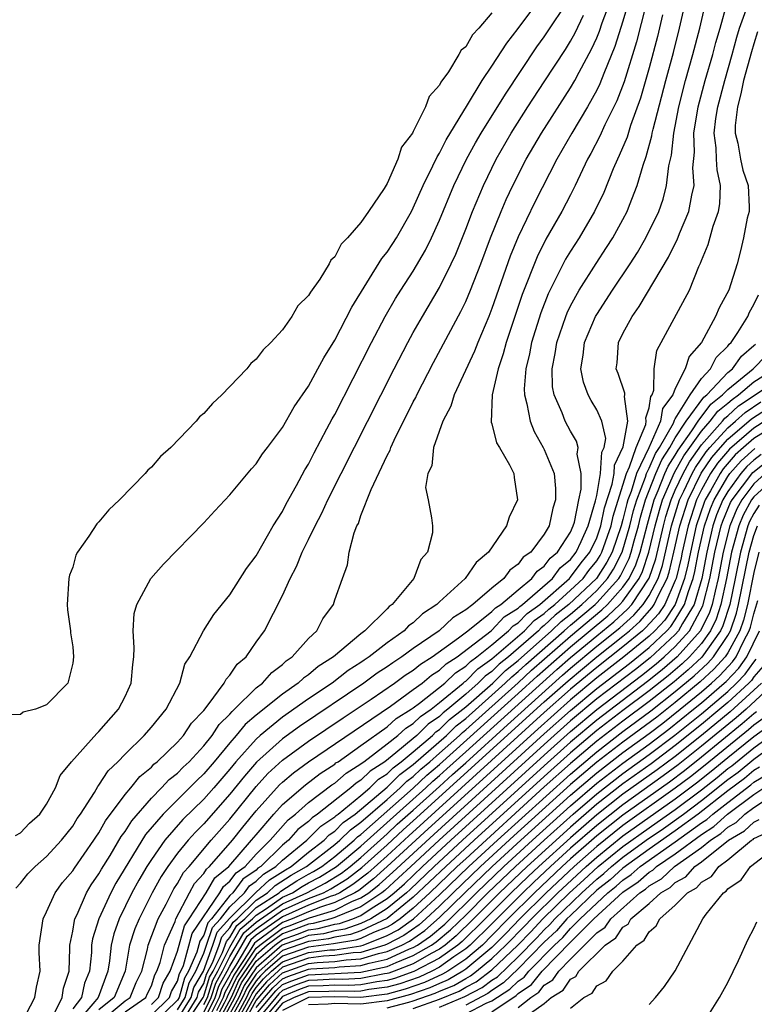
# Model space of a CAD drawing. Units: inches. Extents: x 2613000 to 2616000, y 1491000 to 1494000.
# Drawn here: x 2613083 to 2613139, y 1491608 to 1491684 of the extents above; entities that cross this region are included whole.
import ezdxf

# ---------------------------------------------------------------- set-up
doc = ezdxf.new("R2010")
doc.units = ezdxf.units.IN
doc.header["$MEASUREMENT"] = 0
doc.layers.add('LD26131491_2ft', color=214, linetype='Continuous')

msp = doc.modelspace()

# ---------------------------------------------------------------- linework, layer by layer
at = {"layer": 'LD26131491_2ft'}
for points, elevation in [([(2613085.402, 1491607.402), (2613086.202, 1491609), (2613086.287, 1491609.713), (2613086.727, 1491611), (2613086.775, 1491612.775), (2613086.768, 1491613), (2613087, 1491614.073), (2613087.128, 1491614.872), (2613087.169, 1491615), (2613087.334, 1491615.334), (2613088.056, 1491617), (2613088.407, 1491617.593), (2613089, 1491618.438), (2613089.196, 1491618.804), (2613089.848, 1491619.848), (2613090.707, 1491621.293), (2613091, 1491621.677), (2613091.506, 1491622.494), (2613093, 1491624.222), (2613093.785, 1491625), (2613094.37, 1491625.63), (2613095, 1491626.124), (2613095.428, 1491626.572), (2613095.887, 1491627), (2613097, 1491628.201), (2613097.65, 1491629), (2613098.172, 1491629.828), (2613099, 1491630.64), (2613099.159, 1491630.841), (2613099.348, 1491631), (2613101, 1491632.63), (2613101.479, 1491633), (2613102.186, 1491633.814), (2613103, 1491634.418), (2613103.295, 1491634.705), (2613103.748, 1491635), (2613105, 1491636.41), (2613105.628, 1491637), (2613106.082, 1491637.918), (2613106.893, 1491639), (2613107, 1491639.347), (2613107.584, 1491641), (2613107.978, 1491642.022), (2613108.109, 1491643), (2613108.474, 1491644.474), (2613108.692, 1491645), (2613108.802, 1491645.198), (2613109, 1491645.788), (2613109.778, 1491647.778), (2613111, 1491650.38), (2613111.222, 1491650.778), (2613111.291, 1491651), (2613111.543, 1491651.543), (2613113, 1491654.467), (2613113.186, 1491654.814), (2613113.266, 1491655), (2613114.533, 1491657.467), (2613116.625, 1491661.375), (2613117, 1491662.148), (2613117.36, 1491663), (2613118.141, 1491665), (2613118.898, 1491667), (2613119.694, 1491669), (2613120.081, 1491669.919), (2613120.596, 1491671), (2613121.624, 1491673), (2613122.784, 1491675), (2613125, 1491678.452), (2613125.319, 1491679), (2613125.656, 1491679.656), (2613126.606, 1491681.394), (2613127, 1491682.263), (2613127.216, 1491682.783), (2613127.423, 1491683.423), (2613128.285, 1491685.715)], 8068), ([(2613082.638, 1491621.361), (2613083, 1491621.568), (2613083.701, 1491622.299), (2613084.496, 1491623), (2613085, 1491623.751), (2613085.677, 1491625), (2613086.042, 1491625.958), (2613086.894, 1491627), (2613088.833, 1491629.166), (2613089, 1491629.312), (2613090.497, 1491631), (2613091, 1491631.988), (2613091.471, 1491633), (2613091.577, 1491634.423), (2613091.655, 1491635), (2613091.699, 1491635.699), (2613091.601, 1491637), (2613091.678, 1491638.322), (2613091.891, 1491639), (2613092.97, 1491641), (2613093.928, 1491642.072), (2613097, 1491645.232), (2613097.839, 1491646.162), (2613099, 1491647.373), (2613100.642, 1491649.358), (2613101, 1491649.734), (2613101.486, 1491650.514), (2613101.87, 1491651), (2613103, 1491652.504), (2613103.896, 1491654.104), (2613105, 1491655.677), (2613105.721, 1491657), (2613106.156, 1491657.844), (2613107, 1491659.181), (2613108.295, 1491661.705), (2613110.593, 1491665.407), (2613111, 1491665.909), (2613111.437, 1491666.563), (2613111.71, 1491667), (2613112.85, 1491669), (2613113, 1491669.289), (2613113.754, 1491671), (2613114.501, 1491672.501), (2613114.81, 1491673.19), (2613115, 1491673.471), (2613115.516, 1491674.484), (2613117.142, 1491677.142), (2613118.257, 1491679), (2613119, 1491680.096), (2613120.133, 1491681.867), (2613121, 1491682.973), (2613122.499, 1491685)], 8062), ([(2613082.644, 1491617.355), (2613083, 1491617.728), (2613083.56, 1491618.44), (2613084.125, 1491619), (2613085, 1491619.752), (2613086.139, 1491621), (2613087, 1491622.088), (2613087.342, 1491622.658), (2613087.594, 1491623), (2613088.658, 1491624.658), (2613088.903, 1491625.097), (2613089, 1491625.205), (2613089.694, 1491626.306), (2613090.436, 1491627), (2613091, 1491627.588), (2613092.459, 1491629), (2613093, 1491629.627), (2613094.131, 1491631), (2613095.182, 1491633), (2613095.558, 1491634.442), (2613095.94, 1491635), (2613096.992, 1491637), (2613097.767, 1491638.232), (2613099, 1491639.749), (2613100.258, 1491641.743), (2613101, 1491642.707), (2613102.304, 1491645), (2613103, 1491646.099), (2613103.303, 1491646.697), (2613104.092, 1491648.091), (2613104.726, 1491649.274), (2613105, 1491649.712), (2613105.427, 1491650.573), (2613106.409, 1491652.409), (2613106.81, 1491653.19), (2613107, 1491653.517), (2613109.809, 1491659), (2613110.858, 1491661), (2613111.639, 1491662.361), (2613112.04, 1491663), (2613113, 1491664.46), (2613113.938, 1491666.062), (2613114.389, 1491667), (2613115, 1491668.352), (2613116.1, 1491671), (2613117.066, 1491673), (2613117.756, 1491674.244), (2613118.189, 1491675), (2613120.027, 1491677.973), (2613122.432, 1491681.568), (2613123, 1491682.347), (2613125, 1491685.384)], 8064), ([(2613129.436, 1491685), (2613129, 1491683.531), (2613128.391, 1491681.609), (2613127.534, 1491679.534), (2613127.245, 1491678.755), (2613127, 1491678.266), (2613126.291, 1491677), (2613125.091, 1491675), (2613124.346, 1491673.654), (2613123.964, 1491673), (2613122.276, 1491669.724), (2613121, 1491667.074), (2613120.401, 1491665.599), (2613119, 1491661.594), (2613118.763, 1491661), (2613117.915, 1491659), (2613117.664, 1491658.336), (2613116.113, 1491655), (2613115.867, 1491654.133), (2613115.253, 1491653), (2613114.539, 1491651), (2613114.413, 1491649.587), (2613114.105, 1491649), (2613113.925, 1491647.926), (2613114.14, 1491647), (2613114.391, 1491645.609), (2613114.468, 1491645), (2613114.464, 1491644.463), (2613114.07, 1491643), (2613113.565, 1491642.435), (2613113.041, 1491641), (2613111.375, 1491639), (2613111.152, 1491638.848), (2613111, 1491638.682), (2613109.306, 1491637), (2613109, 1491636.772), (2613106.896, 1491635), (2613105.733, 1491634.267), (2613105, 1491633.636), (2613104.615, 1491633.385), (2613104.218, 1491633), (2613103, 1491632.161), (2613101, 1491630.556), (2613100.154, 1491629.846), (2613099.487, 1491629), (2613099, 1491628.443), (2613097.801, 1491627), (2613097, 1491626.063), (2613096.45, 1491625.55), (2613095.924, 1491625), (2613093.893, 1491623), (2613092.565, 1491621.435), (2613090.281, 1491617.719), (2613089.896, 1491617), (2613088.992, 1491615), (2613088.512, 1491613.488), (2613088.433, 1491613), (2613088.421, 1491612.421), (2613088.283, 1491611), (2613087.901, 1491610.099), (2613087.668, 1491609), (2613087, 1491608.144)], 8070), ([(2613130.754, 1491684.754), (2613130.041, 1491681.959), (2613129.093, 1491678.907), (2613128.545, 1491677.455), (2613127.616, 1491675.616), (2613127.232, 1491674.768), (2613126.552, 1491673.448), (2613126.302, 1491673), (2613125.367, 1491671), (2613125, 1491670.281), (2613124.328, 1491669), (2613123.11, 1491666.89), (2613122.442, 1491665.558), (2613121.32, 1491662.68), (2613120.09, 1491659), (2613119.87, 1491658.13), (2613119.477, 1491657), (2613119.023, 1491655.023), (2613118.936, 1491652.936), (2613119, 1491652.796), (2613119.352, 1491651.352), (2613119.572, 1491651), (2613120.34, 1491649.66), (2613120.664, 1491649), (2613120.71, 1491648.71), (2613120.943, 1491647), (2613120.321, 1491645.679), (2613120.113, 1491645), (2613118.735, 1491643), (2613117.799, 1491642.201), (2613116.964, 1491641), (2613115, 1491639.208), (2613114.799, 1491639), (2613113.709, 1491638.291), (2613113, 1491637.612), (2613112.635, 1491637.365), (2613112.302, 1491637), (2613111, 1491636.079), (2613109.616, 1491635), (2613109.24, 1491634.76), (2613109, 1491634.582), (2613108.033, 1491633.967), (2613106.794, 1491633), (2613105, 1491631.795), (2613103, 1491630.39), (2613101.3, 1491629), (2613101, 1491628.732), (2613099.462, 1491627), (2613099, 1491626.438), (2613097.767, 1491625), (2613097, 1491624.136), (2613095.416, 1491622.584), (2613094.033, 1491621), (2613093, 1491619.533), (2613092.658, 1491619), (2613092.041, 1491617.959), (2613091.522, 1491617), (2613090.547, 1491615), (2613090.134, 1491613.866), (2613089.92, 1491613), (2613089.808, 1491611.808), (2613089.677, 1491611), (2613088.929, 1491609), (2613088.68, 1491608.68), (2613087.127, 1491606.873)], 8072), ([(2613089, 1491607.061), (2613091, 1491608.74), (2613091.373, 1491609), (2613091.848, 1491610.152), (2613092.267, 1491611), (2613092.696, 1491612.696), (2613092.749, 1491613), (2613093.511, 1491615), (2613094.119, 1491616.119), (2613094.56, 1491617), (2613094.717, 1491617.283), (2613095, 1491617.702), (2613095.46, 1491618.54), (2613095.878, 1491619), (2613097.566, 1491621), (2613099, 1491622.618), (2613101, 1491625.105), (2613101.904, 1491626.096), (2613103, 1491627.105), (2613105, 1491628.567), (2613107.642, 1491630.358), (2613109.775, 1491631.775), (2613111.564, 1491633), (2613112.388, 1491633.611), (2613113, 1491634), (2613113.546, 1491634.455), (2613114.429, 1491635), (2613116.45, 1491636.45), (2613117.172, 1491637), (2613119, 1491638.457), (2613119.264, 1491638.736), (2613119.684, 1491639), (2613121, 1491640.13), (2613122.04, 1491641), (2613122.442, 1491641.558), (2613123, 1491641.931), (2613123.455, 1491642.545), (2613124.007, 1491643), (2613125, 1491644.536), (2613125.205, 1491645), (2613125.293, 1491645.292), (2613125.63, 1491647), (2613125.805, 1491647.805), (2613125.811, 1491649), (2613125.512, 1491650.488), (2613125.575, 1491651), (2613125.461, 1491651.461), (2613125, 1491652.245), (2613124.588, 1491653), (2613124.354, 1491653.646), (2613123.751, 1491655), (2613123.633, 1491655.633), (2613123.588, 1491657), (2613123.825, 1491658.175), (2613123.943, 1491659), (2613124.636, 1491661), (2613124.738, 1491661.262), (2613125, 1491661.805), (2613125.658, 1491663), (2613126.953, 1491665.047), (2613127.752, 1491666.248), (2613128.224, 1491667), (2613129, 1491668.4), (2613129.315, 1491669), (2613129.493, 1491669.493), (2613130.094, 1491671), (2613130.533, 1491672.533), (2613130.786, 1491673.214), (2613131.213, 1491674.787), (2613131.235, 1491675), (2613131.297, 1491675.297), (2613132.265, 1491679), (2613132.85, 1491681.15), (2613133.319, 1491683), (2613133.781, 1491685)], 8076), ([(2613091, 1491607.899), (2613092.581, 1491609), (2613092.703, 1491609.297), (2613093, 1491609.897), (2613093.27, 1491610.73), (2613093.43, 1491611), (2613093.681, 1491611.681), (2613093.997, 1491613), (2613094.807, 1491614.807), (2613094.88, 1491615), (2613095.924, 1491617), (2613096.305, 1491617.694), (2613097, 1491618.458), (2613097.201, 1491618.799), (2613097.447, 1491619), (2613099.199, 1491621), (2613099.986, 1491622.014), (2613101, 1491623.24), (2613102.779, 1491625.222), (2613103, 1491625.426), (2613103.851, 1491626.149), (2613105.008, 1491626.992), (2613111.248, 1491631.248), (2613113, 1491632.507), (2613113.662, 1491633), (2613114.392, 1491633.608), (2613115, 1491633.984), (2613115.516, 1491634.484), (2613116.335, 1491635), (2613118.933, 1491637), (2613119, 1491637.053), (2613119.945, 1491638.055), (2613121, 1491638.716), (2613121.139, 1491638.861), (2613121.336, 1491639), (2613123.617, 1491641), (2613124.207, 1491641.793), (2613125, 1491642.448), (2613125.424, 1491643), (2613125.818, 1491643.818), (2613126.339, 1491645), (2613126.911, 1491646.911), (2613127, 1491647.327), (2613127.289, 1491649), (2613127.378, 1491650.622), (2613127.565, 1491651), (2613127.687, 1491651.687), (2613127.38, 1491653), (2613127, 1491653.859), (2613126.575, 1491654.575), (2613126.349, 1491655), (2613125.985, 1491655.984), (2613125.789, 1491657), (2613125.973, 1491658.027), (2613126.07, 1491659), (2613126.916, 1491661), (2613127, 1491661.146), (2613128.213, 1491663), (2613129.551, 1491665), (2613130.116, 1491665.884), (2613130.76, 1491667), (2613131.73, 1491669), (2613132.061, 1491669.939), (2613132.336, 1491671), (2613132.494, 1491672.494), (2613132.696, 1491673.304), (2613132.877, 1491675), (2613133.268, 1491677), (2613133.782, 1491679), (2613134.343, 1491681), (2613134.873, 1491683), (2613135.342, 1491685)], 8078), ([(2613093, 1491608.462), (2613093.547, 1491609), (2613093.903, 1491610.097), (2613094.439, 1491611), (2613095, 1491612.525), (2613095.53, 1491614.47), (2613095.896, 1491615), (2613097.187, 1491617), (2613097.859, 1491618.142), (2613098.907, 1491619), (2613100.654, 1491621), (2613101, 1491621.429), (2613102.349, 1491623), (2613103, 1491623.721), (2613104.761, 1491625.239), (2613105.892, 1491626.108), (2613107, 1491626.819), (2613107.096, 1491626.904), (2613107.253, 1491627), (2613109, 1491628.233), (2613111, 1491629.665), (2613111.698, 1491630.301), (2613112.833, 1491631), (2613113, 1491631.12), (2613113.472, 1491631.472), (2613115.398, 1491633), (2613116.212, 1491633.788), (2613117, 1491634.285), (2613117.353, 1491634.647), (2613117.859, 1491635), (2613119, 1491635.93), (2613120.275, 1491637), (2613120.627, 1491637.373), (2613121, 1491637.607), (2613121.682, 1491638.318), (2613122.649, 1491639), (2613124.926, 1491641), (2613125, 1491641.077), (2613125.818, 1491642.182), (2613126.479, 1491643), (2613127, 1491644.084), (2613127.322, 1491645), (2613127.605, 1491646.395), (2613128.179, 1491648.179), (2613128.321, 1491649), (2613128.356, 1491649.644), (2613129.03, 1491651.03), (2613129.371, 1491653), (2613129.108, 1491654.892), (2613129.143, 1491655), (2613129.144, 1491655.144), (2613128.634, 1491656.634), (2613128.494, 1491657), (2613128.551, 1491657.449), (2613128.667, 1491659), (2613129, 1491659.691), (2613129.699, 1491661), (2613130.252, 1491661.748), (2613132.49, 1491665.51), (2613133, 1491666.575), (2613133.149, 1491666.851), (2613133.329, 1491667.329), (2613134.044, 1491669), (2613134.262, 1491670.262), (2613134.441, 1491671), (2613134.334, 1491672.334), (2613134.452, 1491673.548), (2613134.422, 1491675), (2613134.755, 1491677), (2613135.285, 1491679), (2613135.858, 1491681), (2613136.093, 1491681.907), (2613136.417, 1491683), (2613136.946, 1491684.947)], 8080), ([(2613119, 1491684.184), (2613117.992, 1491683), (2613117.51, 1491682.49), (2613117, 1491681.593), (2613116.664, 1491681.337), (2613116.479, 1491681), (2613115.677, 1491679.677), (2613115.11, 1491678.89), (2613115, 1491678.643), (2613114.211, 1491677.789), (2613113.938, 1491677), (2613113, 1491675.113), (2613112.933, 1491675), (2613112.086, 1491673.914), (2613111.813, 1491673), (2613111, 1491671.156), (2613110.761, 1491670.761), (2613109.58, 1491669), (2613109, 1491668.163), (2613107.984, 1491667), (2613107.494, 1491666.506), (2613107, 1491665.542), (2613106.696, 1491665.304), (2613106.563, 1491665), (2613105.85, 1491663.85), (2613105.141, 1491662.859), (2613105, 1491662.585), (2613104.187, 1491661.813), (2613103.736, 1491661), (2613103, 1491659.967), (2613102.116, 1491659), (2613101.547, 1491658.453), (2613101, 1491657.724), (2613100.596, 1491657.404), (2613100.297, 1491657), (2613099, 1491655.64), (2613098.376, 1491655), (2613097.662, 1491654.338), (2613097, 1491653.588), (2613096.673, 1491653.328), (2613096.426, 1491653), (2613094.476, 1491651), (2613093.71, 1491650.29), (2613093, 1491649.483), (2613092.731, 1491649.269), (2613092.53, 1491649), (2613090.581, 1491647), (2613089.762, 1491646.238), (2613089, 1491645.315), (2613088.827, 1491645.173), (2613088.217, 1491644.217), (2613087.352, 1491643), (2613087.234, 1491642.766), (2613087, 1491641.865), (2613086.749, 1491641.251), (2613086.692, 1491641), (2613086.586, 1491639), (2613086.595, 1491638.595), (2613086.833, 1491637), (2613086.833, 1491636.832), (2613087, 1491635.76), (2613087.062, 1491635), (2613087, 1491634.513), (2613086.704, 1491633.296), (2613086.618, 1491633), (2613085, 1491631.341), (2613084.153, 1491631), (2613083.225, 1491630.775), (2613083, 1491630.615), (2613081.45, 1491630.55)], 8060), ([(2613132.031, 1491684.031), (2613131.638, 1491682.362), (2613131, 1491679.969), (2613130.345, 1491677.655), (2613129.576, 1491675.576), (2613129.312, 1491674.688), (2613128.719, 1491673.281), (2613128.575, 1491673), (2613128.265, 1491672.265), (2613127.544, 1491670.456), (2613126.84, 1491669), (2613125.649, 1491667), (2613125, 1491665.991), (2613124.625, 1491665.375), (2613123.287, 1491662.713), (2613122.732, 1491661.268), (2613122.025, 1491659), (2613121.867, 1491658.133), (2613121.586, 1491657), (2613121.458, 1491655.458), (2613121.474, 1491655), (2613121.672, 1491654.328), (2613121.909, 1491653), (2613122.217, 1491652.217), (2613122.923, 1491651), (2613123, 1491650.84), (2613123.745, 1491649), (2613123.865, 1491647.865), (2613123.86, 1491647), (2613123.643, 1491646.357), (2613123.363, 1491645), (2613123, 1491644.369), (2613121.962, 1491643), (2613121.385, 1491642.615), (2613121, 1491642.079), (2613120.373, 1491641.627), (2613119.919, 1491641), (2613119, 1491640.256), (2613117.553, 1491639), (2613117, 1491638.588), (2613116.019, 1491637.981), (2613114.962, 1491637), (2613113, 1491635.641), (2613112.132, 1491635), (2613111.44, 1491634.56), (2613111, 1491634.234), (2613110.248, 1491633.752), (2613109.228, 1491633), (2613104.307, 1491629.692), (2613103, 1491628.746), (2613101.03, 1491626.97), (2613100.099, 1491625.901), (2613099, 1491624.512), (2613097, 1491622.253), (2613096.371, 1491621.629), (2613095.81, 1491621), (2613095, 1491620.008), (2613094.265, 1491619), (2613093.756, 1491618.244), (2613093.066, 1491617), (2613092.061, 1491615), (2613091.751, 1491614.249), (2613091.338, 1491613), (2613090.989, 1491611), (2613090.155, 1491609), (2613089, 1491608.058)], 8074), ([(2613093, 1491607.638), (2613094.385, 1491609), (2613094.535, 1491609.465), (2613095, 1491610.247), (2613095.16, 1491610.84), (2613095.255, 1491611), (2613095.45, 1491611.45), (2613096.112, 1491613.888), (2613098.231, 1491617), (2613098.516, 1491617.484), (2613099, 1491617.88), (2613099.473, 1491618.527), (2613100.158, 1491619), (2613101, 1491619.943), (2613102.061, 1491621), (2613103.434, 1491622.566), (2613103.996, 1491623), (2613105, 1491623.884), (2613106.775, 1491625.225), (2613107, 1491625.369), (2613107.869, 1491626.131), (2613109, 1491626.829), (2613109.086, 1491626.914), (2613109.218, 1491627), (2613111, 1491628.358), (2613111.813, 1491629), (2613112.434, 1491629.566), (2613113, 1491629.915), (2613113.541, 1491630.458), (2613114.352, 1491631), (2613115, 1491631.509), (2613116.813, 1491633), (2613116.908, 1491633.092), (2613117, 1491633.15), (2613117.914, 1491634.086), (2613119, 1491634.845), (2613121.482, 1491637), (2613122.225, 1491637.775), (2613123, 1491638.322), (2613123.347, 1491638.653), (2613123.791, 1491639), (2613125, 1491640.085), (2613125.959, 1491641), (2613126.402, 1491641.598), (2613127, 1491642.339), (2613127.261, 1491642.739), (2613127.394, 1491643), (2613128.092, 1491645), (2613128.246, 1491645.754), (2613129, 1491648.124), (2613129.263, 1491649), (2613129.502, 1491649.502), (2613130, 1491651), (2613130.74, 1491652.74), (2613130.785, 1491653), (2613130.75, 1491653.25), (2613131, 1491654.029), (2613131.129, 1491654.871), (2613131.227, 1491655), (2613131.372, 1491655.372), (2613131.397, 1491657), (2613131.597, 1491658.403), (2613134.079, 1491663), (2613134.797, 1491664.797), (2613134.932, 1491665.068), (2613135, 1491665.266), (2613135.508, 1491666.492), (2613135.883, 1491667.883), (2613136.291, 1491669), (2613136.395, 1491669.605), (2613136.46, 1491671), (2613136.196, 1491672.196), (2613136.141, 1491673), (2613136.121, 1491673.879), (2613135.975, 1491675), (2613136.102, 1491676.102), (2613136.243, 1491677), (2613136.768, 1491679), (2613137.338, 1491681), (2613137.693, 1491682.306), (2613137.911, 1491683), (2613138.408, 1491684.408)], 8082), ([(2613083.151, 1491607.15), (2613084.114, 1491609), (2613084.224, 1491609.776), (2613084.504, 1491611), (2613084.433, 1491612.433), (2613084.434, 1491613), (2613084.734, 1491615), (2613085, 1491615.526), (2613085.661, 1491617), (2613086.228, 1491617.772), (2613087, 1491618.668), (2613087.123, 1491618.876), (2613088.612, 1491621), (2613088.758, 1491621.243), (2613089, 1491621.572), (2613089.511, 1491622.489), (2613091, 1491624.487), (2613091.433, 1491625), (2613092.119, 1491625.881), (2613093, 1491626.588), (2613093.198, 1491626.802), (2613093.451, 1491627), (2613095, 1491628.492), (2613095.466, 1491629), (2613096.067, 1491629.933), (2613097, 1491630.915), (2613097.345, 1491631.345), (2613098.561, 1491633), (2613098.699, 1491633.301), (2613099, 1491633.595), (2613099.564, 1491634.436), (2613100.227, 1491635), (2613101, 1491636.122), (2613101.626, 1491637), (2613103, 1491639.699), (2613103.596, 1491641), (2613104.087, 1491641.913), (2613104.514, 1491643), (2613105, 1491643.968), (2613105.495, 1491645), (2613106.012, 1491645.987), (2613106.479, 1491647), (2613111.539, 1491657), (2613112.573, 1491659), (2613113, 1491659.775), (2613113.69, 1491661), (2613115, 1491663.195), (2613115.89, 1491665), (2613116.238, 1491665.762), (2613117, 1491667.647), (2613117.514, 1491669), (2613118.347, 1491671), (2613119.327, 1491673), (2613120.478, 1491675), (2613121.747, 1491677), (2613123, 1491678.897), (2613124.611, 1491681.389), (2613125, 1491682.004), (2613125.357, 1491682.643), (2613125.987, 1491683.987)], 8066), ([(2613139.264, 1491682.736), (2613139, 1491681.803), (2613138.808, 1491681.192), (2613138.204, 1491679), (2613137.999, 1491678.001), (2613137.735, 1491677), (2613137.579, 1491675.579), (2613137.574, 1491675), (2613137.78, 1491674.22), (2613137.974, 1491673), (2613138.152, 1491672.152), (2613138.564, 1491671), (2613138.646, 1491669.354), (2613138.626, 1491669), (2613138.494, 1491668.494), (2613138.214, 1491667), (2613137.987, 1491666.014), (2613137.718, 1491665), (2613137.073, 1491663), (2613136.349, 1491661.651), (2613136.077, 1491661), (2613134.999, 1491659), (2613134.06, 1491657.94), (2613133.762, 1491657), (2613133, 1491655.494), (2613132.808, 1491655), (2613132.028, 1491653.972), (2613131.88, 1491653), (2613130.972, 1491650.973), (2613130.034, 1491649), (2613129.619, 1491647.619), (2613129.38, 1491647), (2613129.294, 1491646.706), (2613129, 1491645.482), (2613128.863, 1491645), (2613128.174, 1491643), (2613127.777, 1491642.223), (2613126.974, 1491641), (2613124.871, 1491639), (2613123.821, 1491638.179), (2613123, 1491637.395), (2613122.768, 1491637.231), (2613122.546, 1491637), (2613120.258, 1491635), (2613119.556, 1491634.444), (2613119, 1491633.892), (2613118.475, 1491633.525), (2613117.962, 1491633), (2613117, 1491632.157), (2613115.642, 1491631), (2613115.278, 1491630.722), (2613115, 1491630.444), (2613114.134, 1491629.866), (2613113.273, 1491629), (2613113, 1491628.767), (2613111.666, 1491627.666), (2613110.816, 1491627), (2613109.715, 1491626.285), (2613109, 1491625.579), (2613108.642, 1491625.358), (2613108.234, 1491625), (2613105.68, 1491623), (2613105.273, 1491622.727), (2613105, 1491622.447), (2613104.184, 1491621.816), (2613103.46, 1491621), (2613103, 1491620.629), (2613101.366, 1491619), (2613101.139, 1491618.861), (2613101, 1491618.727), (2613099.979, 1491618.021), (2613099.231, 1491617), (2613099, 1491616.774), (2613097.594, 1491615), (2613097.31, 1491614.689), (2613097, 1491613.752), (2613096.693, 1491613.307), (2613096.464, 1491612.464), (2613095.828, 1491611), (2613095.521, 1491610.479), (2613095.121, 1491609), (2613095, 1491608.804), (2613093.169, 1491607)], 8084), ([(2613095, 1491608.065), (2613095.58, 1491609), (2613095.882, 1491610.118), (2613096.401, 1491611), (2613097, 1491612.378), (2613097.222, 1491613), (2613097.665, 1491614.335), (2613098.273, 1491615), (2613099, 1491615.918), (2613100.106, 1491617), (2613100.484, 1491617.516), (2613101, 1491617.873), (2613101.574, 1491618.426), (2613102.509, 1491619), (2613103, 1491619.489), (2613104.874, 1491621), (2613105.929, 1491622.07), (2613107, 1491622.788), (2613107.106, 1491622.895), (2613107.253, 1491623), (2613109, 1491624.427), (2613109.68, 1491625), (2613110.344, 1491625.656), (2613111, 1491626.082), (2613111.458, 1491626.542), (2613112.083, 1491627), (2613113, 1491627.757), (2613114.456, 1491629), (2613114.727, 1491629.273), (2613115, 1491629.455), (2613115.772, 1491630.228), (2613116.783, 1491631), (2613117, 1491631.185), (2613119.061, 1491633), (2613120.033, 1491633.966), (2613121, 1491634.731), (2613123.556, 1491637), (2613124.295, 1491637.705), (2613125, 1491638.257), (2613125.876, 1491639), (2613127, 1491640.074), (2613127.832, 1491641), (2613128.293, 1491641.707), (2613128.953, 1491643), (2613129.534, 1491645), (2613129.818, 1491646.182), (2613130.057, 1491647), (2613130.721, 1491648.721), (2613130.805, 1491649), (2613131, 1491649.41), (2613131.476, 1491650.524), (2613131.782, 1491651), (2613132.849, 1491652.849), (2613132.917, 1491653), (2613132.928, 1491653.072), (2613133, 1491653.167), (2613134.134, 1491655), (2613135, 1491656.258), (2613135.677, 1491657), (2613136.128, 1491657.873), (2613137, 1491658.718), (2613137.117, 1491658.883), (2613137.256, 1491659), (2613137.772, 1491659.772), (2613138.529, 1491661), (2613138.671, 1491661.329), (2613139, 1491661.908), (2613139.355, 1491662.645)], 8086), ([(2613095, 1491607.326), (2613096.038, 1491609), (2613096.242, 1491609.757), (2613096.974, 1491611), (2613097.694, 1491613), (2613098.019, 1491613.981), (2613099, 1491615.062), (2613100.989, 1491617.011), (2613102.009, 1491617.992), (2613103.244, 1491618.756), (2613103.674, 1491619), (2613105, 1491620.105), (2613106.182, 1491621), (2613106.586, 1491621.414), (2613107, 1491621.691), (2613107.651, 1491622.35), (2613108.559, 1491623), (2613111, 1491625.044), (2613111.975, 1491626.025), (2613113, 1491626.776), (2613115.533, 1491629), (2613116.266, 1491629.734), (2613117, 1491630.294), (2613119, 1491632.082), (2613120.019, 1491633), (2613120.511, 1491633.489), (2613121, 1491633.875), (2613121.579, 1491634.421), (2613124.526, 1491637), (2613124.768, 1491637.232), (2613125, 1491637.413), (2613126.87, 1491639), (2613127, 1491639.124), (2613128.685, 1491641), (2613128.809, 1491641.191), (2613129.475, 1491642.525), (2613129.634, 1491643), (2613129.856, 1491643.856), (2613130.184, 1491645), (2613130.342, 1491645.658), (2613130.735, 1491647), (2613131.517, 1491649), (2613131.961, 1491650.039), (2613132.579, 1491651), (2613133, 1491651.73), (2613133.836, 1491653), (2613135.175, 1491654.825), (2613135.397, 1491655), (2613137, 1491656.709), (2613137.357, 1491657), (2613138.04, 1491657.96), (2613139, 1491658.774), (2613139.111, 1491658.889)], 8088), ([(2613095.674, 1491607.674), (2613096.496, 1491609), (2613096.603, 1491609.397), (2613097, 1491610.071), (2613097.221, 1491610.779), (2613097.701, 1491611.701), (2613098.166, 1491613), (2613098.373, 1491613.627), (2613099, 1491614.312), (2613099.249, 1491614.75), (2613099.544, 1491615), (2613101, 1491616.434), (2613101.866, 1491617), (2613102.443, 1491617.557), (2613103.671, 1491618.33), (2613104.853, 1491619), (2613107, 1491620.668), (2613107.401, 1491621), (2613108.196, 1491621.805), (2613109, 1491622.38), (2613111, 1491624.125), (2613111.988, 1491625), (2613112.493, 1491625.507), (2613113, 1491625.879), (2613113.57, 1491626.43), (2613114.263, 1491627), (2613115, 1491627.643), (2613116.52, 1491629), (2613116.76, 1491629.24), (2613117, 1491629.423), (2613121, 1491633.019), (2613122.019, 1491633.981), (2613125, 1491636.585), (2613127.398, 1491638.602), (2613127.827, 1491639), (2613129, 1491640.324), (2613129.476, 1491641), (2613129.98, 1491642.02), (2613130.308, 1491643), (2613130.866, 1491645.134), (2613131.391, 1491647), (2613131.695, 1491647.695), (2613132.21, 1491649), (2613132.446, 1491649.554), (2613133, 1491650.415), (2613133.208, 1491650.791), (2613134.252, 1491652.251), (2613134.744, 1491653), (2613135.706, 1491654.294), (2613136.602, 1491655), (2613137, 1491655.424), (2613138.936, 1491657), (2613139.949, 1491658.051)], 8090), ([(2613095.627, 1491607), (2613096.954, 1491609), (2613097, 1491609.097), (2613097.452, 1491610.547), (2613097.71, 1491611), (2613098.435, 1491612.435), (2613098.728, 1491613.272), (2613099, 1491613.57), (2613099.518, 1491614.482), (2613100.131, 1491615), (2613101, 1491615.856), (2613102.751, 1491617), (2613102.878, 1491617.122), (2613104.097, 1491617.903), (2613105, 1491618.414), (2613105.385, 1491618.615), (2613106.011, 1491619), (2613107, 1491619.77), (2613108.484, 1491621), (2613108.74, 1491621.26), (2613109, 1491621.445), (2613113, 1491624.983), (2613114.027, 1491625.973), (2613115, 1491626.775), (2613121, 1491632.196), (2613122.459, 1491633.541), (2613125, 1491635.772), (2613127.855, 1491638.145), (2613128.777, 1491639), (2613129, 1491639.251), (2613130.231, 1491641), (2613130.485, 1491641.515), (2613130.982, 1491643), (2613131.465, 1491645), (2613131.792, 1491646.208), (2613132.034, 1491647), (2613132.931, 1491649.069), (2613133.651, 1491650.349), (2613134.106, 1491651), (2613135, 1491652.247), (2613135.666, 1491653), (2613136.237, 1491653.763), (2613137, 1491654.364), (2613137.334, 1491654.666), (2613137.83, 1491655), (2613139, 1491655.993), (2613140.581, 1491657)], 8092), ([(2613097, 1491608.457), (2613097.274, 1491609), (2613097.684, 1491610.316), (2613098.073, 1491611), (2613099, 1491612.834), (2613099.787, 1491614.213), (2613100.718, 1491615), (2613101, 1491615.278), (2613101.801, 1491615.801), (2613103, 1491616.646), (2613103.784, 1491617), (2613104.524, 1491617.476), (2613105, 1491617.746), (2613105.825, 1491618.175), (2613107.147, 1491619), (2613109, 1491620.553), (2613113.947, 1491625), (2613114.483, 1491625.517), (2613115, 1491625.943), (2613115.549, 1491626.452), (2613117, 1491627.748), (2613123.954, 1491634.046), (2613125, 1491634.96), (2613127, 1491636.62), (2613128.313, 1491637.687), (2613129.357, 1491638.643), (2613129.675, 1491639), (2613130.991, 1491641.009), (2613131.501, 1491642.499), (2613132.09, 1491645), (2613132.284, 1491645.716), (2613132.677, 1491647), (2613133, 1491647.737), (2613133.59, 1491649), (2613134.093, 1491649.907), (2613135, 1491651.199), (2613136.594, 1491653), (2613136.768, 1491653.232), (2613137, 1491653.415), (2613137.832, 1491654.168), (2613141, 1491656.291)], 8094), ([(2613097, 1491607.854), (2613097.577, 1491609), (2613097.916, 1491610.084), (2613098.436, 1491611), (2613099, 1491612.115), (2613100.056, 1491613.944), (2613101, 1491614.742), (2613103, 1491616.153), (2613104.875, 1491617), (2613106.265, 1491617.735), (2613107.504, 1491618.496), (2613108.167, 1491619), (2613109, 1491619.698), (2613111, 1491621.495), (2613111.774, 1491622.226), (2613113, 1491623.304), (2613115, 1491625.11), (2613115.981, 1491626.019), (2613117, 1491626.922), (2613120.179, 1491629.821), (2613124.385, 1491633.615), (2613125, 1491634.152), (2613127, 1491635.812), (2613128.77, 1491637.23), (2613129.823, 1491638.176), (2613130.556, 1491639), (2613131, 1491639.679), (2613131.679, 1491641), (2613132.016, 1491641.984), (2613132.716, 1491645), (2613133.324, 1491647), (2613133.644, 1491647.644), (2613134.278, 1491649), (2613134.535, 1491649.465), (2613135.351, 1491650.649), (2613135.647, 1491651), (2613137, 1491652.502), (2613137.59, 1491653), (2613138.33, 1491653.67), (2613139.536, 1491654.464)], 8096), ([(2613097, 1491607.25), (2613097.881, 1491609), (2613098.147, 1491609.853), (2613098.8, 1491611), (2613099, 1491611.396), (2613100.325, 1491613.675), (2613101, 1491614.246), (2613103, 1491615.661), (2613105, 1491616.555), (2613106.137, 1491617), (2613106.705, 1491617.295), (2613107.945, 1491618.055), (2613109.08, 1491618.92), (2613111, 1491620.652), (2613112.212, 1491621.788), (2613113, 1491622.477), (2613123, 1491631.562), (2613124.816, 1491633.184), (2613127, 1491635.005), (2613129, 1491636.591), (2613129.493, 1491637), (2613130.29, 1491637.71), (2613131.236, 1491638.764), (2613131.394, 1491639), (2613131.705, 1491639.705), (2613132.371, 1491641), (2613132.531, 1491641.469), (2613132.896, 1491643), (2613133.343, 1491645), (2613133.974, 1491647), (2613134.978, 1491649.022), (2613135.785, 1491650.215), (2613136.444, 1491651), (2613137, 1491651.617), (2613138.828, 1491653.172), (2613140.044, 1491653.957)], 8098), ([(2613140.551, 1491653.449), (2613139, 1491652.475), (2613137.135, 1491650.865), (2613136.218, 1491649.782), (2613135.69, 1491649), (2613135, 1491647.757), (2613134.624, 1491647), (2613133.971, 1491645), (2613133.524, 1491643), (2613133.439, 1491642.561), (2613133.059, 1491641), (2613133, 1491640.837), (2613132.19, 1491639), (2613131.713, 1491638.287), (2613130.756, 1491637.244), (2613130.483, 1491637), (2613129, 1491635.768), (2613127, 1491634.201), (2613125, 1491632.537), (2613123, 1491630.75), (2613112.65, 1491621.35), (2613111, 1491619.818), (2613109.516, 1491618.484), (2613108.386, 1491617.614), (2613107.382, 1491617), (2613107, 1491616.812), (2613106.729, 1491616.729), (2613105, 1491616.052), (2613103, 1491615.168), (2613101, 1491613.75), (2613100.593, 1491613.406), (2613099.457, 1491611.457), (2613099.09, 1491610.91), (2613099, 1491610.714), (2613098.379, 1491609.621), (2613098.185, 1491609), (2613097.359, 1491607.358)], 8100), ([(2613141, 1491652.912), (2613139, 1491651.674), (2613138.216, 1491651), (2613137.579, 1491650.421), (2613136.652, 1491649.348), (2613136.417, 1491649), (2613135.689, 1491647.689), (2613135.285, 1491647), (2613135.201, 1491646.799), (2613134.599, 1491645), (2613134.151, 1491643), (2613133.963, 1491642.037), (2613133.711, 1491641), (2613132.985, 1491639), (2613132.19, 1491637.81), (2613131.439, 1491637), (2613131, 1491636.589), (2613129.069, 1491635), (2613127, 1491633.396), (2613125, 1491631.728), (2613122.508, 1491629.492), (2613114.127, 1491621.873), (2613111.008, 1491618.992), (2613109.952, 1491618.048), (2613108.827, 1491617.173), (2613108.544, 1491617), (2613107, 1491616.24), (2613105.902, 1491615.902), (2613105, 1491615.549), (2613103.753, 1491615), (2613103, 1491614.718), (2613101.875, 1491613.875), (2613101, 1491613.254), (2613100.863, 1491613.138), (2613100.478, 1491612.478), (2613099.29, 1491610.71), (2613099, 1491610.075), (2613098.611, 1491609.39), (2613098.489, 1491609), (2613097.97, 1491607.97)], 8102), ([(2613097.734, 1491607), (2613098.582, 1491608.583), (2613098.793, 1491609), (2613098.842, 1491609.158), (2613099, 1491609.436), (2613099.49, 1491610.51), (2613101, 1491612.758), (2613101.279, 1491613), (2613103, 1491614.291), (2613103.526, 1491614.474), (2613105.075, 1491615.076), (2613107, 1491615.667), (2613108.315, 1491616.315), (2613109, 1491616.594), (2613109.603, 1491617), (2613110.387, 1491617.613), (2613111.444, 1491618.557), (2613114.555, 1491621.445), (2613123, 1491629.127), (2613125, 1491630.92), (2613127, 1491632.592), (2613129.491, 1491634.509), (2613131, 1491635.73), (2613132.358, 1491637), (2613132.667, 1491637.333), (2613133, 1491637.831), (2613133.708, 1491639), (2613134.002, 1491640.001), (2613134.362, 1491641), (2613134.487, 1491641.513), (2613134.776, 1491643), (2613135.231, 1491645), (2613135.678, 1491646.322), (2613135.959, 1491647), (2613137, 1491648.773), (2613137.165, 1491649), (2613138.023, 1491649.977), (2613139.076, 1491650.924)], 8104), ([(2613139.55, 1491650.45), (2613139, 1491650.017), (2613138.467, 1491649.533), (2613137.999, 1491649), (2613137, 1491647.625), (2613136.633, 1491647), (2613136.156, 1491645.844), (2613135.87, 1491645), (2613135.403, 1491643), (2613135.013, 1491641), (2613134.429, 1491639), (2613133.552, 1491637.552), (2613133.252, 1491637), (2613133, 1491636.72), (2613131.069, 1491634.931), (2613129.952, 1491634.048), (2613127, 1491631.788), (2613125, 1491630.11), (2613123, 1491628.316), (2613114.982, 1491621.018), (2613112.804, 1491619), (2613111.878, 1491618.122), (2613110.823, 1491617.177), (2613110.597, 1491617), (2613109, 1491615.925), (2613107.188, 1491615.187), (2613107, 1491615.095), (2613106.691, 1491615), (2613105.354, 1491614.646), (2613105, 1491614.601), (2613103.843, 1491614.156), (2613103, 1491613.863), (2613101.849, 1491613), (2613101, 1491612.261), (2613099.691, 1491610.309), (2613099.093, 1491609), (2613098.017, 1491607)], 8106), ([(2613098.301, 1491607), (2613099.384, 1491609), (2613099.891, 1491610.109), (2613101, 1491611.765), (2613102.42, 1491613), (2613103, 1491613.435), (2613104.161, 1491613.839), (2613105, 1491614.162), (2613105.744, 1491614.256), (2613107, 1491614.589), (2613107.352, 1491614.648), (2613108.37, 1491615), (2613109, 1491615.256), (2613109.784, 1491615.784), (2613111, 1491616.547), (2613111.547, 1491617), (2613112.313, 1491617.687), (2613113.693, 1491619), (2613115.853, 1491621), (2613123, 1491627.504), (2613125, 1491629.3), (2613127, 1491630.983), (2613130.412, 1491633.588), (2613131.527, 1491634.473), (2613132.149, 1491635), (2613133, 1491635.791), (2613134.088, 1491637), (2613135.106, 1491638.894), (2613135.647, 1491641), (2613136.029, 1491643), (2613136.508, 1491645), (2613136.633, 1491645.367), (2613137.22, 1491646.78), (2613137.339, 1491647), (2613138.911, 1491649.089), (2613140.025, 1491649.975)], 8108), ([(2613139.862, 1491649), (2613139, 1491648.213), (2613138.084, 1491647), (2613137.704, 1491646.296), (2613137.158, 1491645), (2613136.655, 1491643), (2613136.281, 1491641), (2613136.031, 1491640.031), (2613135.812, 1491639), (2613135.615, 1491638.385), (2613134.925, 1491637), (2613133.141, 1491635), (2613131.985, 1491634.015), (2613130.873, 1491633.127), (2613127, 1491630.178), (2613125, 1491628.49), (2613123, 1491626.693), (2613116.744, 1491621), (2613114.581, 1491619), (2613112.748, 1491617.251), (2613112.468, 1491617), (2613111, 1491615.787), (2613109.747, 1491615), (2613109, 1491614.65), (2613107.774, 1491614.226), (2613107, 1491614.096), (2613106.133, 1491613.867), (2613105, 1491613.722), (2613104.478, 1491613.522), (2613102.991, 1491613), (2613101, 1491611.269), (2613100.092, 1491609.909), (2613099.676, 1491609), (2613098.585, 1491607)], 8110), ([(2613141, 1491649.043), (2613139, 1491647.227), (2613138.828, 1491647), (2613138.187, 1491645.813), (2613137.845, 1491645), (2613137.3, 1491643), (2613136.914, 1491641), (2613136.484, 1491639), (2613136.124, 1491637.876), (2613135.692, 1491637), (2613135, 1491636.028), (2613134.088, 1491635), (2613133.526, 1491634.473), (2613132.443, 1491633.557), (2613131, 1491632.409), (2613129, 1491630.907), (2613127, 1491629.373), (2613125, 1491627.68), (2613123, 1491625.881), (2613117.636, 1491621), (2613115.469, 1491619), (2613113, 1491616.649), (2613111, 1491615.026), (2613109, 1491614.082), (2613108.196, 1491613.804), (2613107, 1491613.604), (2613106.523, 1491613.477), (2613105, 1491613.283), (2613103, 1491612.582), (2613101.219, 1491611), (2613101, 1491610.77), (2613100.292, 1491609.708), (2613099.968, 1491609), (2613098.868, 1491607)], 8112), ([(2613139.409, 1491646.591), (2613139, 1491645.94), (2613138.671, 1491645.329), (2613138.532, 1491645), (2613137.968, 1491643), (2613137.577, 1491641), (2613137.156, 1491639), (2613136.633, 1491637.367), (2613136.452, 1491637), (2613135.017, 1491634.983), (2613133.985, 1491634.015), (2613132.902, 1491633.098), (2613131, 1491631.592), (2613129, 1491630.104), (2613127, 1491628.569), (2613125, 1491626.87), (2613123, 1491625.069), (2613117, 1491619.594), (2613116.358, 1491619), (2613114.271, 1491617), (2613113, 1491615.818), (2613111.991, 1491615), (2613111.413, 1491614.586), (2613111, 1491614.372), (2613109.966, 1491613.967), (2613109, 1491613.513), (2613108.618, 1491613.381), (2613106.913, 1491613.087), (2613105, 1491612.85), (2613103, 1491612.157), (2613101.697, 1491611), (2613101.338, 1491610.662), (2613101, 1491610.27), (2613100.492, 1491609.508), (2613100.26, 1491609), (2613099.108, 1491606.893)], 8114), ([(2613099.446, 1491607), (2613100.552, 1491609), (2613100.692, 1491609.308), (2613101, 1491609.769), (2613101.569, 1491610.431), (2613102.176, 1491611), (2613103, 1491611.732), (2613105, 1491612.429), (2613106.628, 1491612.627), (2613107, 1491612.648), (2613109, 1491612.951), (2613109.159, 1491613), (2613111, 1491613.722), (2613111.841, 1491614.159), (2613113.007, 1491614.993), (2613115, 1491616.839), (2613117.246, 1491619), (2613119.42, 1491621), (2613125, 1491626.061), (2613127, 1491627.765), (2613129, 1491629.301), (2613131.127, 1491630.873), (2613133, 1491632.349), (2613134.443, 1491633.557), (2613135.482, 1491634.518), (2613135.916, 1491635), (2613137, 1491636.629), (2613137.202, 1491637), (2613137.663, 1491638.337), (2613137.833, 1491639), (2613138.636, 1491643), (2613139, 1491644.263), (2613139.276, 1491645)], 8116), ([(2613139.388, 1491643), (2613139, 1491641.455), (2613138.508, 1491639), (2613138.201, 1491637.799), (2613137.926, 1491637), (2613137, 1491635.302), (2613136.799, 1491635), (2613135.946, 1491634.054), (2613134.902, 1491633.098), (2613133, 1491631.52), (2613131.589, 1491630.411), (2613129, 1491628.5), (2613127, 1491626.96), (2613125, 1491625.25), (2613120.672, 1491621.328), (2613118.135, 1491619), (2613116.047, 1491617), (2613115, 1491615.967), (2613113.957, 1491615), (2613113.444, 1491614.556), (2613112.269, 1491613.731), (2613111, 1491613.072), (2613110.817, 1491613), (2613109, 1491612.445), (2613108.412, 1491612.412), (2613107, 1491612.194), (2613106.148, 1491612.147), (2613105, 1491612.007), (2613103, 1491611.307), (2613101.801, 1491610.199), (2613101, 1491609.268), (2613100.893, 1491609.107), (2613099.735, 1491607)], 8118), ([(2613100.025, 1491607), (2613101, 1491608.757), (2613102.032, 1491609.968), (2613103, 1491610.876), (2613105, 1491611.586), (2613105.667, 1491611.667), (2613107, 1491611.741), (2613107.876, 1491611.875), (2613109, 1491611.939), (2613110.352, 1491612.352), (2613111, 1491612.499), (2613112.113, 1491613), (2613112.697, 1491613.303), (2613113.88, 1491614.12), (2613115, 1491615.095), (2613116.931, 1491617), (2613119.024, 1491619), (2613121.203, 1491621), (2613125, 1491624.441), (2613127, 1491626.157), (2613129, 1491627.7), (2613131, 1491629.156), (2613132.05, 1491629.95), (2613133.378, 1491631), (2613135, 1491632.34), (2613135.765, 1491633), (2613136.41, 1491633.59), (2613137.369, 1491634.631), (2613137.636, 1491635), (2613138.229, 1491636.229), (2613138.65, 1491637), (2613138.739, 1491637.261), (2613139, 1491638.279), (2613139.308, 1491639.308)], 8120), ([(2613101, 1491608.235), (2613101.63, 1491609), (2613102.263, 1491609.736), (2613103, 1491610.427), (2613103.408, 1491610.591), (2613105, 1491611.165), (2613105.187, 1491611.188), (2613107, 1491611.287), (2613107.339, 1491611.339), (2613109, 1491611.434), (2613109.624, 1491611.624), (2613111, 1491611.936), (2613112.701, 1491612.702), (2613113, 1491612.819), (2613113.314, 1491613), (2613114.317, 1491613.684), (2613115.395, 1491614.605), (2613117.816, 1491617), (2613119.914, 1491619), (2613122.095, 1491621), (2613125, 1491623.631), (2613127, 1491625.353), (2613129, 1491626.901), (2613131, 1491628.35), (2613132.512, 1491629.488), (2613134.394, 1491631), (2613135, 1491631.501), (2613136.737, 1491633), (2613136.875, 1491633.125), (2613137.848, 1491634.152), (2613138.459, 1491635), (2613139.414, 1491637)], 8122), ([(2613101, 1491607.712), (2613102.061, 1491609), (2613102.495, 1491609.505), (2613103, 1491609.979), (2613103.729, 1491610.271), (2613105, 1491610.734), (2613109, 1491610.931), (2613111, 1491611.373), (2613111.678, 1491611.678), (2613113, 1491612.198), (2613114.39, 1491613), (2613114.753, 1491613.247), (2613115.839, 1491614.162), (2613117, 1491615.295), (2613118.7, 1491617), (2613120.805, 1491619), (2613123, 1491621.011), (2613125.206, 1491623), (2613127, 1491624.549), (2613129, 1491626.103), (2613131, 1491627.544), (2613132.974, 1491629.026), (2613135, 1491630.665), (2613137, 1491632.372), (2613137.682, 1491633), (2613138.326, 1491633.674), (2613139, 1491634.609), (2613139.18, 1491634.82)], 8124), ([(2613139.704, 1491634.296), (2613139, 1491633.468), (2613138.804, 1491633.196), (2613138.617, 1491633), (2613137, 1491631.511), (2613136.405, 1491631), (2613135, 1491629.834), (2613133, 1491628.228), (2613131.151, 1491626.849), (2613129, 1491625.307), (2613127, 1491623.746), (2613125, 1491622.011), (2613121.696, 1491619), (2613119.586, 1491617), (2613117.59, 1491615), (2613116.282, 1491613.718), (2613115.423, 1491613), (2613115, 1491612.7), (2613114.364, 1491612.364), (2613113, 1491611.578), (2613111.532, 1491611), (2613111.139, 1491610.861), (2613111, 1491610.824), (2613110.799, 1491610.798), (2613109, 1491610.45), (2613107.625, 1491610.375), (2613107, 1491610.386), (2613105.685, 1491610.315), (2613105, 1491610.297), (2613104.049, 1491609.952), (2613103, 1491609.53), (2613102.727, 1491609.273), (2613102.491, 1491609), (2613101, 1491607.189)], 8126), ([(2613139.572, 1491633), (2613139, 1491632.458), (2613137.188, 1491630.812), (2613135, 1491629.003), (2613133, 1491627.41), (2613131.618, 1491626.382), (2613129, 1491624.511), (2613127, 1491622.942), (2613125, 1491621.2), (2613122.587, 1491619), (2613121.769, 1491618.231), (2613120.472, 1491617), (2613118.475, 1491615), (2613116.725, 1491613.274), (2613116.397, 1491613), (2613115, 1491612.008), (2613113.029, 1491610.971), (2613111.55, 1491610.45), (2613111, 1491610.303), (2613110.201, 1491610.201), (2613109, 1491609.968), (2613108.082, 1491609.918), (2613107, 1491609.937), (2613106.111, 1491609.889), (2613105, 1491609.861), (2613104.368, 1491609.631), (2613103, 1491609.081), (2613101.283, 1491607)], 8128), ([(2613140.541, 1491633), (2613138.41, 1491631), (2613137.65, 1491630.35), (2613135, 1491628.174), (2613133.23, 1491626.77), (2613132.084, 1491625.916), (2613129, 1491623.715), (2613127, 1491622.139), (2613125, 1491620.387), (2613123.479, 1491619), (2613122.201, 1491617.799), (2613121.358, 1491617), (2613119, 1491614.631), (2613117.349, 1491613), (2613117, 1491612.704), (2613116.09, 1491612.09), (2613115, 1491611.316), (2613114.402, 1491611), (2613113.441, 1491610.559), (2613111.961, 1491610.039), (2613111, 1491609.782), (2613109.603, 1491609.603), (2613109, 1491609.486), (2613108.539, 1491609.461), (2613107, 1491609.488), (2613106.537, 1491609.463), (2613105, 1491609.425), (2613103.914, 1491609), (2613103, 1491608.557), (2613101.726, 1491607)], 8130), ([(2613139.205, 1491630.795), (2613139, 1491630.647), (2613138.113, 1491629.887), (2613135, 1491627.346), (2613133.692, 1491626.309), (2613132.551, 1491625.449), (2613129, 1491622.919), (2613127, 1491621.335), (2613125, 1491619.572), (2613124.373, 1491619), (2613122.246, 1491617), (2613120.241, 1491615), (2613119, 1491613.724), (2613118.268, 1491613), (2613117, 1491611.927), (2613115.626, 1491611), (2613115.231, 1491610.769), (2613113.853, 1491610.147), (2613112.372, 1491609.628), (2613111, 1491609.261), (2613108.996, 1491609.004), (2613107, 1491609.04), (2613105, 1491608.986), (2613103, 1491608.015)], 8132), ([(2613139.702, 1491630.298), (2613139, 1491629.789), (2613138.575, 1491629.425), (2613135.269, 1491626.731), (2613134.153, 1491625.847), (2613133, 1491624.97), (2613129, 1491622.124), (2613127, 1491620.527), (2613125.273, 1491619), (2613123.134, 1491617), (2613121.124, 1491615), (2613120.083, 1491613.917), (2613119, 1491612.827), (2613117, 1491611.15), (2613116.777, 1491611), (2613115.656, 1491610.344), (2613115, 1491610.072), (2613114.265, 1491609.734), (2613112.783, 1491609.216), (2613111, 1491608.733), (2613109, 1491608.492), (2613107, 1491608.53), (2613106.494, 1491608.495), (2613105, 1491608.449)], 8134), ([(2613111, 1491608.199), (2613112.651, 1491608.651), (2613113, 1491608.732), (2613114.678, 1491609.322), (2613115, 1491609.47), (2613116.082, 1491609.918), (2613117, 1491610.456), (2613117.359, 1491610.642), (2613117.831, 1491611), (2613119, 1491611.971), (2613120.073, 1491613), (2613121.521, 1491614.479), (2613122.009, 1491615), (2613124.029, 1491617), (2613126.192, 1491619), (2613127, 1491619.715), (2613129, 1491621.329), (2613133, 1491624.161), (2613134.614, 1491625.386), (2613135.732, 1491626.269), (2613137, 1491627.315), (2613139, 1491628.93), (2613140.199, 1491629.801)], 8136), ([(2613113, 1491608.167), (2613115, 1491608.867), (2613116.507, 1491609.493), (2613117, 1491609.782), (2613117.803, 1491610.197), (2613119, 1491611.115), (2613120.966, 1491613), (2613121.978, 1491614.022), (2613122.895, 1491615), (2613124.924, 1491617), (2613126.019, 1491617.981), (2613127.12, 1491619), (2613129, 1491620.522), (2613131, 1491621.956), (2613131.627, 1491622.374), (2613133, 1491623.353), (2613135, 1491624.865), (2613136.193, 1491625.806), (2613137, 1491626.473), (2613137.304, 1491626.696), (2613139, 1491628.067), (2613140.696, 1491629.304)], 8138), ([(2613115, 1491608.259), (2613116.932, 1491609.068), (2613118.247, 1491609.752), (2613119, 1491610.324), (2613119.415, 1491610.585), (2613121, 1491612.108), (2613122.434, 1491613.565), (2613123, 1491614.168), (2613123.432, 1491614.568), (2613123.81, 1491615), (2613125.86, 1491617), (2613127, 1491618.04), (2613127.536, 1491618.464), (2613128.125, 1491619), (2613129, 1491619.708), (2613130.777, 1491621), (2613132.105, 1491621.895), (2613133.625, 1491623), (2613135, 1491624.032), (2613137, 1491625.629), (2613137.791, 1491626.209), (2613139, 1491627.206), (2613139.759, 1491627.759)], 8140), ([(2613139.424, 1491626.576), (2613139, 1491626.321), (2613138.278, 1491625.722), (2613137, 1491624.775), (2613134.734, 1491623), (2613133, 1491621.716), (2613131, 1491620.327), (2613129, 1491618.881), (2613128.015, 1491617.985), (2613127, 1491617.182), (2613125, 1491615.266), (2613124.73, 1491615), (2613123.922, 1491614.078), (2613123, 1491613.225), (2613121, 1491611.182), (2613119.894, 1491610.106), (2613119, 1491609.542), (2613118.692, 1491609.308), (2613117, 1491608.424)], 8142), ([(2613117, 1491607.739), (2613118.556, 1491608.556), (2613119, 1491608.744), (2613120.373, 1491609.627), (2613121, 1491610.239), (2613121.454, 1491610.546), (2613121.823, 1491611), (2613123.777, 1491613), (2613124.412, 1491613.588), (2613125, 1491614.259), (2613125.738, 1491615), (2613127, 1491616.21), (2613127.854, 1491617), (2613128.494, 1491617.506), (2613129, 1491617.966), (2613129.622, 1491618.378), (2613130.323, 1491619), (2613133, 1491620.883), (2613135, 1491622.327), (2613135.408, 1491622.592), (2613135.857, 1491623), (2613137, 1491623.894), (2613138.765, 1491625.235), (2613139, 1491625.43), (2613139.981, 1491626.019)], 8144), ([(2613119, 1491607.912), (2613120.852, 1491609.148), (2613121, 1491609.292), (2613122.018, 1491609.981), (2613122.846, 1491611), (2613125, 1491613.21), (2613126.783, 1491615), (2613129, 1491617.051), (2613130.172, 1491617.829), (2613131, 1491618.563), (2613131.278, 1491618.722), (2613131.574, 1491619), (2613133, 1491619.963), (2613135, 1491621.441), (2613135.944, 1491622.056), (2613136.985, 1491623), (2613139, 1491624.491), (2613139.769, 1491625)], 8146), ([(2613121, 1491608.223), (2613121.967, 1491609), (2613122.583, 1491609.417), (2613123, 1491609.93), (2613123.661, 1491610.339), (2613124.105, 1491611), (2613125, 1491611.926), (2613127, 1491613.933), (2613127.645, 1491614.355), (2613128.074, 1491615), (2613130.301, 1491617), (2613130.721, 1491617.279), (2613131, 1491617.525), (2613131.938, 1491618.062), (2613132.936, 1491619), (2613135, 1491620.449), (2613135.683, 1491621), (2613136.481, 1491621.52), (2613137, 1491621.991), (2613137.638, 1491622.362), (2613138.312, 1491623), (2613139, 1491623.509), (2613140.504, 1491624.504)], 8148), ([(2613121.5, 1491607.5), (2613123, 1491608.543), (2613123.532, 1491609), (2613124.438, 1491609.562), (2613125, 1491610.398), (2613125.394, 1491610.606), (2613125.641, 1491611), (2613127.632, 1491613), (2613128.458, 1491613.542), (2613129, 1491614.355), (2613129.393, 1491614.607), (2613129.616, 1491615), (2613131, 1491616.181), (2613131.895, 1491617), (2613132.598, 1491617.402), (2613133, 1491617.78), (2613133.791, 1491618.209), (2613134.496, 1491619), (2613135, 1491619.353), (2613137.056, 1491621), (2613138.284, 1491621.716), (2613139, 1491622.393), (2613139.412, 1491622.588)], 8150), ([(2613125, 1491608.172), (2613126.017, 1491609), (2613126.661, 1491609.339), (2613127, 1491609.881), (2613127.726, 1491610.274), (2613128.231, 1491611), (2613129, 1491611.778), (2613130.062, 1491613), (2613130.634, 1491613.366), (2613131, 1491614.01), (2613131.544, 1491614.457), (2613131.807, 1491615), (2613133, 1491616.045), (2613133.922, 1491617), (2613134.621, 1491617.379), (2613135, 1491617.804), (2613135.76, 1491618.24), (2613136.317, 1491619), (2613137, 1491619.509), (2613138.812, 1491621), (2613138.931, 1491621.069), (2613139, 1491621.134), (2613140.267, 1491621.733)], 8152), ([(2613131, 1491608.471), (2613131.487, 1491609), (2613132.168, 1491609.832), (2613133, 1491611.038), (2613134.024, 1491613), (2613135.098, 1491615), (2613135.359, 1491615.358), (2613136.673, 1491617), (2613136.881, 1491617.119), (2613137, 1491617.282), (2613138.023, 1491617.977), (2613138.729, 1491619), (2613139.833, 1491619.833)], 8154), ([(2613135.367, 1491607.368), (2613136.368, 1491609), (2613137, 1491610.146), (2613137.823, 1491611.823), (2613138.559, 1491613.441), (2613139, 1491614.266), (2613139.228, 1491614.771)], 8156)]:
    msp.add_lwpolyline(points, dxfattribs=dict(at, elevation=elevation))

doc.saveas('drawing.dxf')
